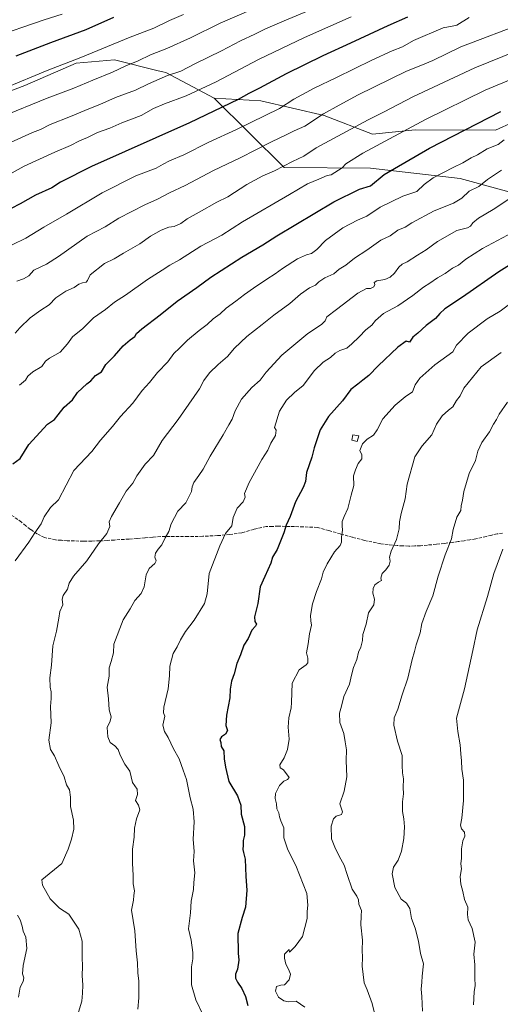
# Model space of a CAD drawing. Units: metres. Extents: x 586748 to 590189, y 4747480 to 4749843.
# Drawn here: x 588056 to 588300, y 4748158 to 4748659 of the extents above; entities that cross this region are included whole.
import ezdxf

# ---------------------------------------------------------------- set-up
doc = ezdxf.new("R2010")
doc.units = ezdxf.units.M
doc.header["$MEASUREMENT"] = 0
doc.linetypes.add('DGN Style 3', pattern=[2.307223, 1.648017, -0.659207])
for name, color, linetype, lineweight in [('Curva de nivel maestra', 30, 'Continuous', 30), ('Curva de nivel normal', 30, 'Continuous', 0), ('Edificación Cxs', 1, 'Continuous', 13), ('Matorral CxS', 135, 'Continuous', 0), ('Pastizal CxS', 92, 'Continuous', 0), ('Senda', 7, 'DGN Style 3', 0)]:
    doc.layers.add(name, color=color, linetype=linetype, lineweight=lineweight)

msp = doc.modelspace()

# ---------------------------------------------------------------- linework, layer by layer
at = {"layer": 'Curva de nivel maestra', "color": 30, "linetype": 'Continuous', "lineweight": 30, "flags": 128}
for points, elevation in [([(588252.76, 4748660.1701), (588242.82, 4748655.7901), (588223.86, 4748646.9401), (588209.7, 4748640.5201), (588191.2, 4748631.3801), (588177.57, 4748624.0401), (588172.19, 4748621.4401), (588166.78, 4748618.3401), (588142.04, 4748606.5401), (588092.28, 4748584.2801), (588076.48, 4748576.3001), (588072.07, 4748573.3801), (588063.84, 4748569.7201), (588056.03, 4748565.2801), (588042.04, 4748558.1701)], 1150), ([(588053.94, 4748640.6201), (588071.57, 4748647.3201), (588089.52, 4748653.9901), (588103.5, 4748660.1401)], 1175), ([(588052.3, 4748433.0801), (588055.91, 4748435.7801), (588060.42, 4748442.9401), (588069.86, 4748453.3301), (588073.51, 4748455.6601), (588075.23, 4748458.0501), (588078.26, 4748461.8801), (588082.54, 4748465.7101), (588085.04, 4748469.3201), (588089.88, 4748473.7601), (588091.9, 4748475.2301), (588094.23, 4748477.9601), (588097.39, 4748479.8701), (588099.53, 4748483.6101), (588103.84, 4748488.0501), (588108.35, 4748493.1301), (588111.8, 4748496.1601), (588114.26, 4748497.7801), (588115.1, 4748499.4601), (588117.75, 4748501.8001), (588127.05, 4748508.8001), (588135.74, 4748515.9001), (588145.73, 4748522.7201), (588152.91, 4748527.9401), (588168.57, 4748538.2001), (588179.32, 4748544.4601), (588186.32, 4748549.0801), (588215.38, 4748566.3301), (588228.42, 4748572.7001), (588233.9, 4748574.5301), (588240.9, 4748580.1501), (588263.89, 4748593.6501), (588300.16, 4748612.2201)], 1125), ([(588309.47, 4748537.1701), (588299.2, 4748530.7401), (588280.73, 4748517.8901), (588271.78, 4748512.0001), (588269.15, 4748509.5901), (588267.08, 4748507.0601), (588262.22, 4748503.3801), (588258.08, 4748499.5401), (588255.48, 4748497.5501), (588253.76, 4748494.9601), (588252.05, 4748495.4001), (588247.94, 4748492.4501), (588237.8, 4748482.9801), (588233.18, 4748477.9601), (588230.09, 4748475.6401), (588227.54, 4748473.5901), (588223.96, 4748470.9701), (588219.74, 4748465.2001), (588212.67, 4748457.1601), (588208.38, 4748450.4701), (588205.28, 4748441.2301), (588204.12, 4748436.4801), (588201.5, 4748428.6601), (588200.95, 4748424.1101), (588199.82, 4748421.1301), (588195.94, 4748413.7801), (588193.21, 4748406.3301), (588191.15, 4748401.9901), (588190.01, 4748398.0401), (588186.54, 4748389.5101), (588184.21, 4748385.7101), (588183.31, 4748382.5601), (588180.21, 4748375.9101), (588177.9, 4748370.5601), (588176.74, 4748362.1101), (588175.08, 4748355.3201), (588175.2, 4748352.8901), (588176.03, 4748351.6701), (588175.58, 4748350.5201), (588173.68, 4748348.5701), (588171.81, 4748344.2701), (588169.62, 4748340.9901), (588168.01, 4748336.0701), (588166.08, 4748331.6401), (588164.63, 4748326.2801), (588163.31, 4748322.6101), (588162.73, 4748318.6201), (588162.56, 4748314.1601), (588160.79, 4748305.2701), (588160.56, 4748300.0201), (588161.26, 4748297.5101), (588160.28, 4748295.7501), (588158.23, 4748294.4101), (588157.5, 4748293.0301), (588157.86, 4748291.5101), (588158.12, 4748289.4901), (588159.53, 4748287.1701), (588159.57, 4748283.2101), (588160.35, 4748278.8801), (588162.08, 4748271.6601), (588166.34, 4748264.3401), (588168.12, 4748259.6601), (588168.35, 4748255.0201), (588169.9, 4748248.6601), (588170.02, 4748244.2701), (588169.27, 4748241.6501), (588169.33, 4748239.2501), (588169.18, 4748237.0601), (588169.43, 4748235.5401), (588170.36, 4748232.0901), (588170.66, 4748223.3101), (588171.23, 4748216.3301), (588170.46, 4748207.7201), (588168.72, 4748202.4701), (588166.66, 4748194.4301), (588166.77, 4748184.3801), (588167.07, 4748180.7601), (588166.33, 4748176.2501), (588165.44, 4748173.6701), (588165.42, 4748171.6901), (588166.36, 4748169.5601), (588168.62, 4748166.3901), (588170.4, 4748162.2501), (588171.59, 4748157.6801)], 1100)]:
    msp.add_lwpolyline(points, dxfattribs=dict(at, elevation=elevation))
at = {"layer": 'Curva de nivel normal', "color": 30, "linetype": 'Continuous', "lineweight": 0, "flags": 128}
for points, elevation in [([(588046.47, 4748609.56), (588069.62, 4748619.03), (588083.32, 4748624.13), (588092.91, 4748628.22), (588102.9, 4748632.3), (588109.6, 4748635.49), (588115.96, 4748638.04), (588122.27, 4748641.03), (588130.57, 4748644.21), (588142.57, 4748649.62), (588157.58, 4748657.17), (588173.63, 4748664.14)], 1165), ([(588051.04, 4748596.48), (588062.24, 4748601.53), (588066.24, 4748603.13), (588071.24, 4748605.57), (588081.57, 4748609.65), (588090.9, 4748613.66), (588096.54, 4748615.83), (588104.44, 4748619.42), (588114.54, 4748623.14), (588121.23, 4748626.3), (588130.9, 4748630.47), (588137.67, 4748632.82), (588144.65, 4748636.44), (588158.34, 4748643.05), (588167.9, 4748648.18), (588175.23, 4748651.48), (588180.57, 4748654.26), (588190.09, 4748658.39), (588208.33, 4748665.9)], 1160), ([(588077.35, 4748661.73), (588068.24, 4748658.84), (588041.46, 4748649.62)], 1180), ([(588048.5, 4748624.25), (588069.62, 4748633.03), (588086.83, 4748639.72), (588111.9, 4748649.96), (588123.9, 4748654.64), (588131.9, 4748658.48), (588139.02, 4748661.49)], 1170), ([(588048.79, 4748579.38), (588058.07, 4748584.51), (588073.53, 4748591.59), (588081.64, 4748594.9), (588086.18, 4748597.35), (588090.17, 4748599.05), (588095.35, 4748601.5), (588101.52, 4748603.74), (588107.7, 4748606.45), (588117.4, 4748610.22), (588123.7, 4748613.72), (588129.36, 4748616.16), (588140.36, 4748620.13), (588155.49, 4748627.36), (588177.15, 4748638.7), (588200.46, 4748649.78), (588224.24, 4748660.42)], 1155), ([(588284.08, 4748660.1), (588277.86, 4748656.19), (588275.46, 4748655.62), (588270.86, 4748654.83), (588255.89, 4748648.3), (588250.23, 4748645.18), (588245.07, 4748643.14), (588234.68, 4748638.4), (588216.75, 4748629.48), (588205.32, 4748624.08), (588194.95, 4748618.52), (588187.77, 4748613.83), (588165.9, 4748603.03), (588151.9, 4748596.6), (588139.13, 4748590.29), (588131.92, 4748587.19), (588128.69, 4748585.54), (588125.11, 4748583.44), (588114.67, 4748579.45), (588097.57, 4748570.81), (588079.6, 4748560.02), (588068.03, 4748553.38), (588058.94, 4748547.89), (588051.91, 4748544.51)], 1145), ([(588312.82, 4748657.63), (588279.82, 4748645.11), (588265.67, 4748638.24), (588260.43, 4748635.96), (588252.27, 4748632.69), (588227.71, 4748620.64), (588218.05, 4748615.4), (588210.15, 4748610.98), (588200.61, 4748604.82), (588195.18, 4748602.47), (588191.4, 4748600.48), (588183.64, 4748596.84), (588167.75, 4748588.64), (588154.22, 4748582.2), (588139.8, 4748574.62), (588131.9, 4748570.85), (588125.77, 4748567.62), (588119.35, 4748564.76), (588106.2, 4748558.05), (588099.23, 4748553.58), (588089.97, 4748548.78), (588075.47, 4748538.57), (588069.45, 4748534.6), (588062.91, 4748531.65), (588060.47, 4748528.68), (588057.63, 4748527.24), (588054.21, 4748525.94)], 1140), ([(588308.31, 4748643.13), (588287.02, 4748634.52), (588255.48, 4748619.75), (588240.88, 4748612.02), (588232.73, 4748608.08), (588206.36, 4748593.7), (588200.12, 4748589.48), (588194.31, 4748586.8), (588185.17, 4748582.14), (588179.23, 4748579.47), (588171.23, 4748575.12), (588161.5, 4748568.94), (588155.99, 4748566.17), (588146.9, 4748560.98), (588140.83, 4748557.67), (588137.63, 4748555.3), (588134.23, 4748553.81), (588131.57, 4748553.46), (588127.57, 4748551.94), (588122.23, 4748548.82), (588116.79, 4748545.04), (588108.45, 4748540.21), (588103.79, 4748537.42), (588098.9, 4748534.92), (588091.5, 4748529.23), (588090.22, 4748526.24), (588089.6, 4748525.41), (588087.66, 4748525.17), (588085.84, 4748524.42), (588083.5, 4748522.81), (588079.26, 4748520.91), (588074.14, 4748517.58), (588070.64, 4748513.98), (588066.49, 4748511.32), (588061.1, 4748507.32), (588055.79, 4748502.31), (588053.41, 4748499.61)], 1135), ([(588320.3, 4748634.73), (588292.29, 4748623.02), (588261.88, 4748608.19), (588230.13, 4748590.98), (588221.37, 4748585.62), (588219.5, 4748583.52), (588214.07, 4748579.99), (588212, 4748579.72), (588207.7, 4748577.84), (588202.05, 4748575.52), (588192.87, 4748570.04), (588168.95, 4748556.16), (588158.45, 4748549.45), (588147.79, 4748543.84), (588136.92, 4748536.89), (588131.97, 4748534.1), (588128.16, 4748531.5), (588120.72, 4748526.91), (588109.57, 4748518.87), (588103.88, 4748515.27), (588099.34, 4748511.65), (588093.32, 4748507.32), (588087.89, 4748501.98), (588082.66, 4748497.75), (588080.08, 4748494.04), (588076.23, 4748489.9), (588070.86, 4748486.92), (588068.86, 4748485.29), (588067.02, 4748482.61), (588062.36, 4748479.81), (588059.9, 4748477.65), (588058.68, 4748475.7), (588055.65, 4748473.18)], 1130), ([(588301.83, 4748597.81), (588298.82, 4748595.47), (588293.19, 4748593.24), (588288.34, 4748590.19), (588285.1, 4748588.73), (588280.92, 4748586.13), (588276.01, 4748583.8), (588265.87, 4748578.52), (588261.24, 4748575.2), (588257.48, 4748571.62), (588250.48, 4748569.14), (588238.88, 4748563.53), (588232.14, 4748559.11), (588227.33, 4748556.98), (588219.95, 4748553.03), (588211.1, 4748546.65), (588206.65, 4748542.07), (588204.02, 4748539.98), (588201.54, 4748539.38), (588196.89, 4748537.36), (588189.23, 4748532.45), (588185.57, 4748529.74), (588181.23, 4748527.06), (588174.57, 4748522.38), (588169.9, 4748519.27), (588165.57, 4748515.78), (588160.57, 4748512.33), (588157.57, 4748509.35), (588154.12, 4748506.8), (588151.03, 4748503.87), (588146.93, 4748500.98), (588141.07, 4748495.98), (588137, 4748491.98), (588134.04, 4748489.22), (588131.09, 4748484.94), (588125.69, 4748479.6), (588121.76, 4748474.41), (588117.9, 4748470.44), (588113.23, 4748463.95), (588106.9, 4748457.17), (588102.9, 4748452.14), (588096.77, 4748445.1), (588092.35, 4748439.47), (588083.33, 4748429.66), (588075.52, 4748414.83), (588071.46, 4748410.99), (588068.22, 4748406.25), (588066.73, 4748402.69), (588063.51, 4748398.12), (588060.41, 4748393.22), (588053.38, 4748383.82)], 1120), ([(588300.51, 4748582.33), (588293.44, 4748577.74), (588288.96, 4748574.07), (588284.15, 4748571.66), (588280.36, 4748568.14), (588276.12, 4748565.6), (588266.35, 4748561.81), (588254.99, 4748555.65), (588251.67, 4748553.43), (588247.9, 4748551.9), (588243.9, 4748549.1), (588239.23, 4748546.8), (588232.18, 4748541.82), (588225.92, 4748537.61), (588221.48, 4748534.08), (588218.14, 4748532.02), (588215.31, 4748529.68), (588210.8, 4748527.63), (588207.8, 4748525.65), (588206.05, 4748523.87), (588202.92, 4748522.52), (588198.4, 4748519.44), (588192.97, 4748514.71), (588184.9, 4748508.68), (588179.02, 4748503.9), (588171.08, 4748497.78), (588164.82, 4748491.98), (588161.36, 4748487.62), (588156.6, 4748483.57), (588152.18, 4748479.36), (588149.3, 4748475.56), (588147.06, 4748471.27), (588136.29, 4748455.66), (588128.12, 4748444.94), (588123.68, 4748437.43), (588119.48, 4748432.95), (588115.24, 4748427), (588113.26, 4748423.24), (588109.81, 4748419.28), (588106.44, 4748413.26), (588102.32, 4748406.41), (588101.22, 4748403.6), (588101.57, 4748401.33), (588100.1, 4748397.62), (588095.79, 4748392.48), (588089.94, 4748383.85), (588083.15, 4748376.08), (588080.96, 4748372.51), (588080.06, 4748369.48), (588077.76, 4748366.18), (588077.25, 4748364.39), (588077.59, 4748361.51), (588076.06, 4748357.99), (588075.67, 4748354.66), (588074.53, 4748347.99), (588072.63, 4748340.66), (588071.97, 4748330.79), (588071.01, 4748324.38), (588071.16, 4748319.59), (588071.69, 4748317.13), (588071.7, 4748313.84), (588071.41, 4748309.79), (588071.67, 4748301.53), (588070.51, 4748292.66), (588071.36, 4748287.92), (588073.39, 4748284.7), (588075.58, 4748279.59), (588078.34, 4748274), (588079.61, 4748270), (588081, 4748267.34), (588081.54, 4748263.67), (588081.54, 4748258.92), (588083.02, 4748252.01), (588083.24, 4748247.32), (588082.14, 4748242.32), (588080.33, 4748237.3), (588077.16, 4748229.89), (588066.94, 4748221.58), (588067.29, 4748218.89), (588071.31, 4748211.9), (588075.89, 4748207.19), (588080.67, 4748204.15), (588085.83, 4748196.63), (588087.48, 4748190.44), (588087.56, 4748182.32), (588087.72, 4748177.5), (588087.55, 4748172.98), (588087.89, 4748168.06), (588087.68, 4748164.04), (588087.32, 4748160), (588084.66, 4748151)], 1115), ([(588305.76, 4748568.66), (588296.36, 4748562.36), (588288.85, 4748558.04), (588285.91, 4748555.66), (588284.87, 4748553.89), (588283.28, 4748553.15), (588277.88, 4748551.76), (588267.98, 4748546.2), (588262.29, 4748541.98), (588257.84, 4748539.22), (588252.62, 4748535.78), (588250.02, 4748534.57), (588248.4, 4748533.15), (588246.19, 4748530.01), (588243.94, 4748527.96), (588241.3, 4748526.9), (588237.13, 4748526.08), (588235.91, 4748525.33), (588236.26, 4748524.26), (588235.66, 4748523.17), (588233.9, 4748522.33), (588231.93, 4748522.32), (588227.52, 4748519.9), (588216.75, 4748511.65), (588211.82, 4748507.82), (588210.9, 4748505.76), (588209.09, 4748504.01), (588202.16, 4748499.41), (588188.94, 4748488.43), (588180.91, 4748479.8), (588177.91, 4748475.65), (588173.65, 4748471.88), (588168.38, 4748465.91), (588165.17, 4748460.02), (588163.74, 4748455.91), (588161.96, 4748453.01), (588159.05, 4748447.92), (588152.48, 4748436.99), (588149.02, 4748430.33), (588146.71, 4748427.24), (588144.28, 4748423.66), (588143.4, 4748421.5), (588143.05, 4748419.04), (588140.17, 4748413.33), (588136.11, 4748409.02), (588132.69, 4748402.64), (588131.54, 4748398.77), (588129.67, 4748395.51), (588127.92, 4748391.99), (588126.02, 4748389.66), (588124.78, 4748387.68), (588124.34, 4748385.73), (588125.07, 4748383.87), (588124.45, 4748382.44), (588121.58, 4748379.87), (588120.01, 4748376.71), (588119.02, 4748370.63), (588117.4, 4748367.17), (588114.21, 4748363.62), (588111.8, 4748359.33), (588108.4, 4748353.76), (588103.61, 4748341.37), (588103.34, 4748337.1), (588102.27, 4748332.56), (588101.13, 4748329.36), (588101.18, 4748325.19), (588100.22, 4748319.62), (588100.86, 4748313.66), (588101.22, 4748308.1), (588102.17, 4748304.57), (588101.63, 4748302.33), (588100.15, 4748299.13), (588100.52, 4748294.25), (588101.73, 4748291.39), (588104.05, 4748289.81), (588105.8, 4748287.82), (588106.74, 4748285.02), (588109.17, 4748280.35), (588111.66, 4748276.88), (588113.1, 4748271.18), (588115.42, 4748267.72), (588115.57, 4748265.02), (588114.59, 4748261.88), (588116.12, 4748259.66), (588116.85, 4748257.16), (588115.11, 4748252.62), (588114.07, 4748247.84), (588113.89, 4748243.33), (588113.1, 4748237.3), (588113.07, 4748229.94), (588113.4, 4748223.96), (588113.43, 4748219.62), (588114.05, 4748216), (588113.68, 4748213.67), (588113.5, 4748211.29), (588112.55, 4748206.16), (588114.27, 4748195.78), (588114.97, 4748185.59), (588115.58, 4748179.39), (588115.82, 4748174.31), (588116.36, 4748170.09), (588116.29, 4748161.63), (588115.7, 4748155.82)], 1110), ([(588306.05, 4748550.65), (588290.83, 4748542.64), (588282.48, 4748537.24), (588278.72, 4748534.1), (588275.68, 4748532.51), (588271.94, 4748529.85), (588268.09, 4748527.67), (588264.2, 4748525.05), (588260.92, 4748523.01), (588255.48, 4748518.65), (588247.9, 4748513.48), (588240.57, 4748509.57), (588236.44, 4748505.99), (588234.67, 4748503.65), (588231.64, 4748501.32), (588228.17, 4748497.67), (588224.42, 4748494.07), (588221.97, 4748491.84), (588218.38, 4748490.67), (588216.09, 4748489.41), (588213.62, 4748487.23), (588209.9, 4748484.75), (588205.49, 4748480.53), (588199.84, 4748472.98), (588195.38, 4748469.32), (588191.33, 4748465.57), (588187.78, 4748459.88), (588185.26, 4748451.66), (588185.97, 4748450.18), (588185.67, 4748447.6), (588183.27, 4748443.66), (588181.9, 4748439.99), (588178.77, 4748435.33), (588172.3, 4748423.66), (588170.04, 4748418.12), (588170.34, 4748416.2), (588169.36, 4748413.86), (588166.2, 4748410.55), (588164.18, 4748405.87), (588163.56, 4748401.66), (588160.35, 4748397.66), (588157.45, 4748391.44), (588152.01, 4748377.45), (588151.01, 4748367.11), (588149.7, 4748362.16), (588144.34, 4748353.66), (588139.94, 4748347.83), (588137.42, 4748343.68), (588135.74, 4748340.09), (588133.65, 4748336.68), (588132.04, 4748330.33), (588131.94, 4748325.33), (588131.12, 4748318.66), (588128.98, 4748309.46), (588128.84, 4748306.51), (588129.42, 4748304.79), (588128.54, 4748300.19), (588129.24, 4748296.98), (588131.22, 4748293.98), (588133.93, 4748288.19), (588136.73, 4748283.16), (588138.85, 4748277.44), (588140.51, 4748272.61), (588142.28, 4748263.38), (588143.96, 4748257.58), (588144.45, 4748251.05), (588143.94, 4748242.34), (588144.47, 4748236), (588144.07, 4748231.22), (588144.74, 4748225.23), (588144.26, 4748220.28), (588144.01, 4748216.79), (588142.89, 4748210.74), (588142.49, 4748204.77), (588141.54, 4748196.67), (588142.84, 4748190.99), (588143.73, 4748184.63), (588143.74, 4748181.49), (588143, 4748177.32), (588143.02, 4748168.33), (588145.29, 4748160.61), (588148.8, 4748153.24)], 1105), ([(588305.22, 4748514.74), (588299.92, 4748510.71), (588293.26, 4748506.78), (588283.57, 4748499.48), (588277.72, 4748493.47), (588275.89, 4748490.07), (588266.59, 4748483.44), (588259.02, 4748476.59), (588256.72, 4748473.24), (588255.32, 4748469.71), (588251.6, 4748467.12), (588246.44, 4748462.95), (588240.24, 4748455.99), (588237.34, 4748450.35), (588235.45, 4748447.77), (588232.23, 4748445.66), (588229.9, 4748443.23), (588228.55, 4748439.97), (588229.61, 4748437.66), (588229.66, 4748435.66), (588227.65, 4748433.33), (588226.36, 4748429.99), (588225.41, 4748426.99), (588225.5, 4748422.02), (588224.16, 4748417.11), (588222.53, 4748410.42), (588220.57, 4748406.27), (588219.61, 4748403.73), (588219.5, 4748401.66), (588219.79, 4748399.33), (588219.17, 4748395.92), (588219.29, 4748393.37), (588218.56, 4748391.52), (588215.7, 4748388.37), (588212.01, 4748382.26), (588210.01, 4748377.96), (588209.12, 4748374.58), (588206.5, 4748368.26), (588204.5, 4748361.93), (588203.54, 4748355.96), (588203.62, 4748353.28), (588204.03, 4748351.08), (588203.07, 4748346.63), (588202.33, 4748341.64), (588201.41, 4748337.06), (588202.21, 4748334.26), (588202.2, 4748332), (588201.28, 4748330.87), (588197.8, 4748328.37), (588194.21, 4748321.65), (588193.77, 4748311.7), (588193.74, 4748308.99), (588192.44, 4748303.99), (588192.21, 4748299.19), (588192.73, 4748293.13), (588191.88, 4748287.86), (588190.1, 4748283.66), (588187.96, 4748280.14), (588188.15, 4748278.59), (588189.73, 4748277.48), (588192.73, 4748273.62), (588191.74, 4748272.68), (588189.9, 4748271.84), (588187.8, 4748269.6), (588185.73, 4748265.58), (588185.49, 4748262.92), (588186.24, 4748260.34), (588186.31, 4748257.75), (588187.46, 4748255.61), (588187.72, 4748253.7), (588188.46, 4748251.61), (588189.94, 4748248.04), (588189.92, 4748243.03), (588191.91, 4748236.96), (588196.06, 4748228.96), (588199.74, 4748219.46), (588201.67, 4748214.75), (588202.06, 4748208.83), (588201.84, 4748205.55), (588201.75, 4748201.93), (588199.48, 4748192.88), (588195.66, 4748187.8), (588192.88, 4748184.81), (588192.59, 4748186.18), (588190.26, 4748183.92), (588190.37, 4748181.82), (588190.91, 4748178.68), (588192.37, 4748176.2), (588193.28, 4748173.65), (588192.67, 4748170.83), (588190.26, 4748168.32), (588188.37, 4748168.16), (588186.25, 4748167.48), (588185.7, 4748164.97), (588187.29, 4748161.93), (588189.87, 4748160.05), (588192.35, 4748159.54), (588196.19, 4748159.92), (588200.57, 4748156.97)], 1095), ([(588300.29, 4748489.7), (588290.16, 4748482.35), (588281.32, 4748471.61), (588279.55, 4748467.65), (588277.68, 4748465.32), (588275.86, 4748462.18), (588273.65, 4748460.43), (588270.46, 4748457.52), (588267.52, 4748453.33), (588265.13, 4748447.8), (588260.23, 4748442.34), (588256.56, 4748436.76), (588252.58, 4748422.71), (588251.51, 4748415.27), (588249.52, 4748407.88), (588248.65, 4748403.63), (588248.6, 4748399.99), (588247.22, 4748394.66), (588244.49, 4748388.66), (588243.63, 4748385.66), (588243.92, 4748383.66), (588243.38, 4748381.55), (588241.78, 4748379.23), (588239.84, 4748377.39), (588239.24, 4748375.03), (588239.52, 4748373.73), (588237.96, 4748372.91), (588236.24, 4748371.56), (588235.32, 4748369.66), (588235.14, 4748367.39), (588236.04, 4748364.25), (588235.66, 4748361.39), (588233.03, 4748357.33), (588231.74, 4748351.66), (588230.14, 4748346.33), (588229.87, 4748343.33), (588229.02, 4748339.99), (588227.94, 4748337.33), (588227.04, 4748333.66), (588225.39, 4748329.66), (588224.28, 4748325.66), (588223.32, 4748321.12), (588220.5, 4748314.84), (588219.24, 4748309.94), (588218.17, 4748306.3), (588218.45, 4748301.54), (588220.38, 4748296.01), (588221.1, 4748291.72), (588221.87, 4748287.8), (588221.59, 4748282.26), (588222, 4748274.07), (588220.68, 4748266.78), (588218.47, 4748260.2), (588219.7, 4748256.21), (588219.29, 4748254.9), (588216.46, 4748254), (588215.13, 4748252.64), (588214.05, 4748248.88), (588214.13, 4748242.41), (588215.85, 4748238.27), (588218, 4748233.6), (588220.65, 4748229.09), (588222.05, 4748224.32), (588224.74, 4748216.86), (588227.06, 4748213.32), (588227.84, 4748211.54), (588228.11, 4748209.19), (588229.48, 4748206.06), (588229.19, 4748203.36), (588229.14, 4748198.74), (588229.96, 4748190.96), (588229.79, 4748185.79), (588229.95, 4748182.11), (588229.74, 4748177.7), (588230.78, 4748169.32), (588232.28, 4748165.63), (588234.83, 4748158.69), (588236.27, 4748152.55)], 1090), ([(588303.56, 4748464.44), (588299.38, 4748458.44), (588297.93, 4748455.66), (588296.55, 4748453.33), (588294.43, 4748449.33), (588290.61, 4748443.99), (588288.44, 4748439.56), (588287.27, 4748434.82), (588284.06, 4748428.12), (588281.41, 4748419.07), (588280.76, 4748414.73), (588280.03, 4748411.84), (588279.87, 4748409.33), (588277.84, 4748405.99), (588275.96, 4748399.66), (588275.07, 4748394.95), (588271.87, 4748386.83), (588268.28, 4748375.95), (588265.65, 4748366.01), (588262.29, 4748358.07), (588260.14, 4748352.01), (588259.25, 4748347.12), (588257.14, 4748341.15), (588256.36, 4748337.69), (588255.18, 4748333.62), (588252.98, 4748324.23), (588250.02, 4748315.66), (588247.85, 4748308.33), (588246.04, 4748303.99), (588245.86, 4748300.33), (588247.66, 4748292.12), (588249.99, 4748284.83), (588250.05, 4748279.78), (588250.19, 4748275.99), (588250.78, 4748273.05), (588250.5, 4748268.56), (588250.69, 4748265.39), (588250.24, 4748261.36), (588250.24, 4748256.3), (588250.92, 4748252.69), (588251.18, 4748248.62), (588250.9, 4748242.72), (588249.68, 4748236.21), (588248.08, 4748231.67), (588245.64, 4748228), (588245, 4748224.65), (588246.29, 4748217.76), (588249.6, 4748211.76), (588252.2, 4748209.74), (588254.02, 4748207.06), (588254.81, 4748202), (588256.73, 4748197.13), (588258.42, 4748190.52), (588259.39, 4748184.11), (588260.96, 4748178.9), (588260.2, 4748172.72), (588260.09, 4748169.63), (588259.7, 4748166.08), (588260, 4748162.38), (588260.41, 4748154.79)], 1085), ([(588301.19, 4748389.66), (588296.72, 4748377.33), (588293.48, 4748365.66), (588288.1, 4748348.66), (588285.96, 4748338.24), (588281.78, 4748318.74), (588277.62, 4748303.89), (588278.29, 4748297.06), (588279.55, 4748290.28), (588279.81, 4748285.74), (588280.24, 4748282.05), (588280.38, 4748277.89), (588281.2, 4748272.36), (588281.21, 4748262), (588280.43, 4748252.96), (588279.78, 4748249.48), (588280.18, 4748247.63), (588281.71, 4748245.82), (588281.94, 4748243.89), (588280.94, 4748241.4), (588280.19, 4748237.47), (588280.15, 4748232.63), (588279.92, 4748229.74), (588280.19, 4748227.24), (588279.59, 4748223.26), (588279.89, 4748219.47), (588280.93, 4748215.64), (588281.82, 4748211.67), (588283.48, 4748207.67), (588283.25, 4748204), (588283.62, 4748201.3), (588285.64, 4748196.84), (588287.24, 4748189.96), (588286.42, 4748183.91), (588286.99, 4748178.45), (588287.01, 4748171.56), (588287.1, 4748167.83), (588286.64, 4748164.71), (588286.26, 4748158.16)], 1080), ([(588054.63, 4748203.71), (588056, 4748201.34), (588057.05, 4748198), (588057.51, 4748195.53), (588058.92, 4748192.46), (588059.37, 4748186.8), (588057.52, 4748178.09), (588057.23, 4748173.85), (588057.9, 4748171.76), (588057.58, 4748170.02), (588055.94, 4748167.09), (588055.12, 4748161.94)], 1120)]:
    msp.add_lwpolyline(points, dxfattribs=dict(at, elevation=elevation))
at = {"layer": 'Edificación Cxs', "color": 1, "linetype": 'Continuous', "lineweight": 13}
msp.add_polyline3d([(588227.9801, 4748447.4301, 1097.0649), (588227.1501, 4748444.5501, 1096.6288), (588224.5401, 4748445.1901, 1097.2168), (588225.0401, 4748447.8301, 1097.4397), (588227.9801, 4748447.4301, 1097.0649)], dxfattribs=at)
msp.add_3dface([(588227.9801, 4748447.4301, 1097.4397), (588227.1501, 4748444.5501, 1097.4397), (588224.5401, 4748445.1901, 1097.4397), (588225.0401, 4748447.8301, 1097.4397)], dxfattribs=at)
at = {"layer": 'Matorral CxS', "color": 135, "linetype": 'Continuous', "lineweight": 0}
for points in [[(587981.8183, 4748630.3627, 1182.6043), (588002.9931, 4748620.5893, 1176.3711), (588032.3109, 4748615.7027, 1170.6004), (588058.3719, 4748625.4755, 1170.5614), (588084.4331, 4748636.8769, 1170.7851), (588103.9783, 4748638.5049, 1168.3975), (588126.1005, 4748632.9739, 1162.8685), (588128.4519, 4748632.3859, 1162.2981), (588130.0393, 4748631.9891, 1161.9597), (588154.4709, 4748618.9579, 1153.7843)], [(588315.4207, 4748610.8223, 1123.5722), (588297.5035, 4748602.6785, 1123.5909), (588256.5935, 4748602.9593, 1130.7425), (588235.0773, 4748600.6425, 1133.7619), (588210.4385, 4748610.2559, 1141.0394), (588178.2757, 4748617.5965, 1149.1369), (588154.4709, 4748618.9579, 1153.7843), (588130.0393, 4748631.9891, 1161.9597), (588128.4519, 4748632.3859, 1162.2981), (588126.1005, 4748632.9739, 1162.8685), (588103.9783, 4748638.5049, 1168.3975), (588084.4331, 4748636.8769, 1170.7851), (588058.3719, 4748625.4755, 1170.5614), (588032.3109, 4748615.7027, 1170.6004)], [(588313.5657, 4748568.9005, 1110.204), (588279.6153, 4748578.2349, 1119.2705), (588234.0033, 4748583.4207, 1128.4604), (588190.0903, 4748583.8325, 1136.1671), (588154.4709, 4748618.9579, 1153.7843), (588178.2757, 4748617.5965, 1149.1369), (588210.4385, 4748610.2559, 1141.0394), (588235.0773, 4748600.6425, 1133.7619), (588256.5935, 4748602.9593, 1130.7425), (588297.5035, 4748602.6785, 1123.5909), (588315.4207, 4748610.8223, 1123.5722)], [(588154.4709, 4748618.9579, 1153.7843), (588190.0903, 4748583.8325, 1136.1671), (588234.0033, 4748583.4207, 1128.4604), (588279.6153, 4748578.2349, 1119.2705), (588313.5657, 4748568.9005, 1110.204), (588392.0019, 4748570.0893, 1097.4832), (588407.1143, 4748562.8607, 1092.9596), (588434.7873, 4748549.6233, 1084.5249), (588456.6681, 4748539.1573, 1078.1285), (588498.4509, 4748531.3657, 1069.1494), (588523.5649, 4748541.5261, 1068.8513), (588552.2769, 4748534.1967, 1062.1746), (588574.9405, 4748521.4483, 1054.9762), (588596.1871, 4748501.6181, 1046.4254), (588604.9447, 4748476.8023, 1039.8535), (588592.3243, 4748461.5647, 1038.6398), (588584.8541, 4748446.3757, 1036.7841), (588589.1041, 4748433.6275, 1033.7398), (588601.8517, 4748430.7945, 1031.5478), (588632.3395, 4748423.4471, 1025.7688), (588634.6615, 4748420.2431, 1024.7483), (588682.4019, 4748388.5775, 1015.3951)], [(588154.4709, 4748618.9579, 1153.7843), (588178.2757, 4748617.5965, 1149.1369), (588210.4385, 4748610.2559, 1141.0394), (588235.0773, 4748600.6425, 1133.7619), (588256.5935, 4748602.9593, 1130.7425), (588297.5035, 4748602.6785, 1123.5909), (588315.4207, 4748610.8223, 1123.5722)]]:
    msp.add_polyline3d(points, dxfattribs=at)
at = {"layer": 'Pastizal CxS', "color": 92, "linetype": 'Continuous', "lineweight": 0}
for points in [[(587981.8183, 4748630.3627, 1182.6043), (588002.9931, 4748620.5893, 1176.3711), (588032.3109, 4748615.7027, 1170.6004), (588058.3719, 4748625.4755, 1170.5614), (588084.4331, 4748636.8769, 1170.7851), (588103.9783, 4748638.5049, 1168.3975), (588126.1005, 4748632.9739, 1162.8685), (588128.4519, 4748632.3859, 1162.2981), (588130.0393, 4748631.9891, 1161.9597), (588154.4709, 4748618.9579, 1153.7843)], [(588032.3109, 4748615.7027, 1170.6004), (588058.3719, 4748625.4755, 1170.5614), (588084.4331, 4748636.8769, 1170.7851), (588103.9783, 4748638.5049, 1168.3975), (588126.1005, 4748632.9739, 1162.8685), (588128.4519, 4748632.3859, 1162.2981), (588130.0393, 4748631.9891, 1161.9597), (588154.4709, 4748618.9579, 1153.7843), (588190.0903, 4748583.8325, 1136.1671), (588234.0033, 4748583.4207, 1128.4604), (588279.6153, 4748578.2349, 1119.2705), (588313.5657, 4748568.9005, 1110.204)], [(588154.4709, 4748618.9579, 1153.7843), (588190.0903, 4748583.8325, 1136.1671), (588234.0033, 4748583.4207, 1128.4604), (588279.6153, 4748578.2349, 1119.2705), (588313.5657, 4748568.9005, 1110.204), (588392.0019, 4748570.0893, 1097.4832), (588407.1143, 4748562.8607, 1092.9596), (588434.7873, 4748549.6233, 1084.5249), (588456.6681, 4748539.1573, 1078.1285), (588498.4509, 4748531.3657, 1069.1494), (588523.5649, 4748541.5261, 1068.8513), (588552.2769, 4748534.1967, 1062.1746), (588574.9405, 4748521.4483, 1054.9762), (588596.1871, 4748501.6181, 1046.4254), (588604.9447, 4748476.8023, 1039.8535), (588592.3243, 4748461.5647, 1038.6398), (588584.8541, 4748446.3757, 1036.7841), (588589.1041, 4748433.6275, 1033.7398), (588601.8517, 4748430.7945, 1031.5478), (588632.3395, 4748423.4471, 1025.7688), (588634.6615, 4748420.2431, 1024.7483), (588682.4019, 4748388.5775, 1015.3951)]]:
    msp.add_polyline3d(points, dxfattribs=at)
at = {"layer": 'Senda', "color": 7, "linetype": 'DGN Style 3', "lineweight": 0}
msp.add_polyline3d([(588301.0951, 4748397.8401, 1080.9328), (588298.3051, 4748397.4851, 1081.2777), (588295.5451, 4748396.8401, 1081.8308), (588292.8401, 4748396.2101, 1082.4274), (588287.4701, 4748394.9901, 1083.527), (588284.4651, 4748394.5001, 1083.7812), (588281.5051, 4748394.0151, 1084.1027), (588278.5251, 4748393.5851, 1084.5722), (588275.5151, 4748393.1451, 1085.2457), (588271.5101, 4748392.6751, 1086.229), (588267.4701, 4748392.2051, 1087.1022), (588259.4051, 4748391.4901, 1088.029), (588256.4601, 4748391.3851, 1088.5461), (588253.4351, 4748391.2801, 1088.9991), (588250.4101, 4748391.4151, 1089.5496), (588247.4751, 4748391.5501, 1090.1132), (588239.2251, 4748392.5001, 1091.505), (588231.0151, 4748394.1501, 1093.1669), (588224.8501, 4748395.7801, 1094.4834), (588218.7201, 4748397.4651, 1095.7093), (588212.8851, 4748399.2151, 1096.9554), (588206.9901, 4748400.7901, 1097.9637), (588199.8951, 4748401.0551, 1099.1722), (588193.1101, 4748401.2801, 1100.1724), (588187.1301, 4748401.3801, 1101.3388), (588184.1351, 4748401.3301, 1101.7554), (588180.9951, 4748401.2801, 1102.2523), (588174.7001, 4748399.8051, 1103.2965), (588168.6001, 4748398.0601, 1104.3001), (588162.4801, 4748397.1851, 1105.2887), (588156.2901, 4748396.6101, 1105.974), (588148.8101, 4748396.2901, 1107.3456), (588141.3251, 4748396.1001, 1108.4653), (588134.4201, 4748396.1701, 1109.6022), (588127.4601, 4748396.1001, 1110.9857), (588123.3901, 4748395.8051, 1111.6049), (588119.3601, 4748395.5151, 1112.0622), (588115.3301, 4748395.2001, 1112.6874), (588111.2951, 4748394.8801, 1113.397), (588103.8501, 4748394.3801, 1114.5701), (588100.1551, 4748394.1551, 1115.0663), (588096.4251, 4748393.9251, 1115.4942), (588092.2701, 4748393.8701, 1116.0122), (588088.1651, 4748393.8101, 1116.5247), (588079.8851, 4748394.0501, 1117.6752), (588077.0051, 4748394.2301, 1118.1915), (588074.0151, 4748394.4201, 1118.8489), (588068.3251, 4748395.6601, 1119.623), (588066.3651, 4748396.6051, 1119.903), (588064.6101, 4748397.4551, 1120.1846), (588061.1551, 4748399.7701, 1120.9128), (588058.8801, 4748401.6151, 1121.3604), (588056.6151, 4748403.4451, 1121.868), (588051.7751, 4748406.8851, 1122.9248)], dxfattribs=at)

doc.saveas('drawing.dxf')
